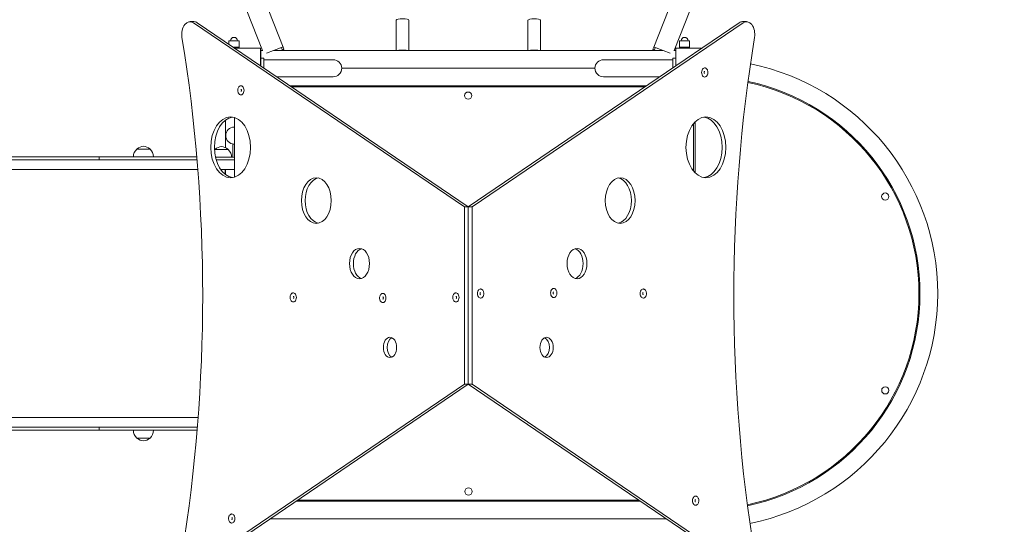
# Model space of a CAD drawing. Units: millimetres. Extents: x 13515 to 26674, y 7638 to 22093.
# Drawn here: x 19810 to 21755, y 16741 to 17737 of the extents above; entities that cross this region are included whole.
import ezdxf

# ---------------------------------------------------------------- set-up
doc = ezdxf.new("R2010")
doc.units = ezdxf.units.MM
doc.header["$LTSCALE"] = 99
doc.layers.add('Widoczne (ISO)', color=7, linetype='Continuous', lineweight=18)
doc.layers.add('Wymiar (ISO)', color=7, linetype='Continuous', lineweight=25)
doc.styles.add('tiff (ISO)', font='tahoma.ttf')
doc.dimstyles.new('tiff', dxfattribs={"dimscale": 99, "dimtxt": 4, "dimasz": 4, "dimexe": 3.175, "dimexo": 0, "dimgap": 0.762, "dimtad": 1, "dimdec": 0, "dimrnd": 1e-08, "dimzin": 0, "dimtxsty": 'tiff (ISO)', "dimblk": 'Filled-1', "dimcen": 0.09, "dimdle": 10, "dimclrd": 256, "dimclre": 256, "dimclrt": 256, "dimazin": 0, "dimtfac": 1, "dimtmove": 0, "dimatfit": 3, "dimfxl": 0, "dimtolj": 1, "dimtzin": 0, "dimlwd": 25, "dimlwe": 25, "dimarcsym": 0})

# ---------------------------------------------------------------- blocks, each defined once
blk = doc.blocks.new('Filled-1')
at = {"color": 0}
for p, q in [((0, 0), (-1, 0.25)), ((-1, 0.25), (-1, -0.25)), ((-1, 0), (0, 0)), ((-1, -0.25), (0, 0))]:
    blk.add_line(p, q, dxfattribs=at)
at = {"color": 0, "flags": 128}
blk.add_lwpolyline([(-1, -0.25), (0, 0)], dxfattribs=at)
at = {"color": 0}
blk.add_solid([(-1, -0.25), (0, 0), (-1, 0.25), (-1, -0.25)], dxfattribs=at)
blk = doc.blocks.new('*D4')
at = {"layer": 'Defpoints', "color": 0, "linetype": 'Continuous'}
for p in [(19821.1, 20437.6), (14011.6, 7637.8), (20224.3, 7637.8)]:
    blk.add_point(p, dxfattribs=at)
at = {"layer": 'Wymiar (ISO)', "linetype": 'Continuous', "lineweight": 25}
for p, q in [((19821.1, 20437.6), (13697.3, 20437.6)), ((14011.6, 20041.6), (14011.6, 8033.8)), ((20224.3, 7637.8), (13697.3, 7637.8))]:
    blk.add_line(p, q, dxfattribs=at)
at = {"layer": 'Wymiar (ISO)', "linetype": 'Continuous', "lineweight": 25, "xscale": 395.9999999999999, "yscale": 395.9999999999999, "zscale": 395.9999999999999}
for p, rotation in [((14011.6, 20437.6), 90), ((14011.6, 7637.8), 270)]:
    blk.add_blockref('Filled-1', p, dxfattribs=dict(at, rotation=rotation))
at = {"layer": 'Wymiar (ISO)', "linetype": 'Continuous', "lineweight": 25, "insert": (13522.1, 13335.5), "char_height": 396, "attachment_point": 1, "rotation": 90, "style": 'tiff (ISO)'}
blk.add_mtext('\\A1;12800', dxfattribs=at)
blk = doc.blocks.new('*D5')
at = {"layer": 'Defpoints', "color": 0, "linetype": 'Continuous'}
for p in [(15273, 21598.3), (26673.5, 15233.7), (15273, 14702.4)]:
    blk.add_point(p, dxfattribs=at)
at = {"layer": 'Wymiar (ISO)', "linetype": 'Continuous', "lineweight": 25}
for p, q in [((15273, 14702.4), (15273, 21912.6)), ((26673.5, 15233.7), (26673.5, 21912.6)), ((26277.5, 21598.3), (15669, 21598.3))]:
    blk.add_line(p, q, dxfattribs=at)
at = {"layer": 'Wymiar (ISO)', "linetype": 'Continuous', "lineweight": 25, "xscale": 395.9999999999999, "yscale": 395.9999999999999, "zscale": 395.9999999999999, "rotation": 180}
blk.add_blockref('Filled-1', (15273, 21598.3), dxfattribs=at)
at = {"layer": 'Wymiar (ISO)', "linetype": 'Continuous', "lineweight": 25, "xscale": 395.9999999999999, "yscale": 395.9999999999999, "zscale": 395.9999999999999}
blk.add_blockref('Filled-1', (26673.5, 21598.3), dxfattribs=at)
at = {"layer": 'Wymiar (ISO)', "linetype": 'Continuous', "lineweight": 25, "insert": (20271, 22085.9), "char_height": 396, "attachment_point": 1, "style": 'tiff (ISO)'}
blk.add_mtext('\\A1;11400', dxfattribs=at)
blk = doc.blocks.new('*D6')
at = {"layer": 'Defpoints', "color": 0, "linetype": 'Continuous'}
for p in [(25093.3, 20847.4), (25093.3, 14475.6), (16773, 12498.4)]:
    blk.add_point(p, dxfattribs=at)
at = {"layer": 'Wymiar (ISO)', "linetype": 'Continuous', "lineweight": 25}
for p, q in [((16773, 12498.4), (16773, 21161.7)), ((25093.3, 14475.6), (25093.3, 21161.7)), ((17169, 20847.4), (24697.3, 20847.4))]:
    blk.add_line(p, q, dxfattribs=at)
at = {"layer": 'Wymiar (ISO)', "linetype": 'Continuous', "lineweight": 25, "xscale": 395.9999999999999, "yscale": 395.9999999999999, "zscale": 395.9999999999999, "rotation": 180}
blk.add_blockref('Filled-1', (16773, 20847.4), dxfattribs=at)
at = {"layer": 'Wymiar (ISO)', "linetype": 'Continuous', "lineweight": 25, "xscale": 395.9999999999999, "yscale": 395.9999999999999, "zscale": 395.9999999999999}
blk.add_blockref('Filled-1', (25093.3, 20847.4), dxfattribs=at)
at = {"layer": 'Wymiar (ISO)', "linetype": 'Continuous', "lineweight": 25, "insert": (20359.4, 21336.9), "char_height": 396, "attachment_point": 1, "style": 'tiff (ISO)'}
blk.add_mtext('\\A1;8320', dxfattribs=at)
blk = doc.blocks.new('*D7')
at = {"layer": 'Defpoints', "color": 0, "linetype": 'Continuous'}
for p in [(14766, 18879.2), (21532.1, 18879.2), (20263, 9175.8)]:
    blk.add_point(p, dxfattribs=at)
at = {"layer": 'Wymiar (ISO)', "linetype": 'Continuous', "lineweight": 25}
for p, q in [((21532.1, 18879.2), (14451.6, 18879.2)), ((14766, 9571.8), (14766, 18483.2)), ((20263, 9175.8), (14451.6, 9175.8))]:
    blk.add_line(p, q, dxfattribs=at)
at = {"layer": 'Wymiar (ISO)', "linetype": 'Continuous', "lineweight": 25, "xscale": 395.9999999999999, "yscale": 395.9999999999999, "zscale": 395.9999999999999}
for p, rotation in [((14766, 18879.2), 90), ((14766, 9175.8), 270)]:
    blk.add_blockref('Filled-1', p, dxfattribs=dict(at, rotation=rotation))
at = {"layer": 'Wymiar (ISO)', "linetype": 'Continuous', "lineweight": 25, "insert": (14278, 13457.2), "char_height": 396, "attachment_point": 1, "rotation": 90, "style": 'tiff (ISO)'}
blk.add_mtext('\\A1;9703', dxfattribs=at)

msp = doc.modelspace()

# ---------------------------------------------------------------- linework, layer by layer
at = {"layer": 'Widoczne (ISO)'}
for p, q in [((19869.9, 18856.1), (20330.4, 17683)), ((21523, 18856.1), (21062.6, 17683)), ((20188.9, 17934), (20290, 17676.4)), ((21203.7, 17933), (21103, 17676.4)), ((20554, 17736.2), (20554, 17676.4)), ((20579, 17736.2), (20579, 17676.4)), ((20814, 17736.1), (20814, 17676.4)), ((20839, 17736.1), (20839, 17676.4)), ((20146.8, 17733.5), (20154.4, 17733.5)), ((20153.5, 17731.4), (20688.8, 17367.5)), ((20696.3, 17367.5), (20161, 17731.4)), ((21231.6, 17731.4), (20696.3, 17367.5)), ((20703.9, 17367.5), (21239.1, 17731.4)), ((21238.2, 17733.5), (21245.8, 17733.5)), ((20243.6, 17695.4), (20223.6, 17695.4)), ((20223.6, 17688.8), (20223.6, 17695.4)), ((20231.6, 17683.4), (20243.6, 17683.4)), ((20243.6, 17683.4), (20231.6, 17683.4)), ((20286.1, 17681.4), (20234.6, 17681.4)), ((20243.6, 17683.4), (20243.6, 17695.4)), ((20243.6, 17681.4), (20243.6, 17683.4)), ((20286.1, 17674.4), (20286.1, 17681.4)), ((20297.5, 17670.9), (20325.4, 17681.9)), ((20312.3, 17676.3), (20325.6, 17681.5)), ((20327.6, 17681.9), (20329.2, 17677.8)), ((20330.4, 17683), (20332, 17678.9)), ((21062.6, 17683), (21061, 17678.9)), ((21063.8, 17677.8), (21065.4, 17681.9)), ((21067.3, 17681.5), (21080.6, 17676.3)), ((21095.4, 17670.9), (21067.5, 17681.9)), ((21106.5, 17674.4), (21106.5, 17681.4)), ((21158.1, 17681.4), (21106.5, 17681.4)), ((21133.6, 17695.4), (21113.6, 17695.4)), ((21113.6, 17683.4), (21113.6, 17695.4)), ((21113.6, 17683.4), (21133.6, 17683.4)), ((21113.6, 17681.4), (21113.6, 17683.4)), ((21133.6, 17683.4), (21113.6, 17683.4)), ((21133.6, 17683.4), (21133.6, 17695.4)), ((21133.6, 17681.4), (21133.6, 17683.4)), ((20286.1, 17674.4), (20286.1, 17646.3)), ((20286.5, 17672.4), (20286.5, 17676.4)), ((20290.5, 17676.4), (20286.5, 17676.4)), ((20286.5, 17672.4), (20286.5, 17661.4)), ((20286.5, 17646.1), (20286.5, 17661.4)), ((20286.5, 17661.4), (20292.5, 17661.4)), ((20292.5, 17661.4), (20292.5, 17642)), ((20292.5, 17658.3), (20345.3, 17658.3)), ((21080.3, 17676.4), (20312.7, 17676.4)), ((20327.4, 17676.8), (20326.5, 17676.4)), ((20429.5, 17658.3), (20345.3, 17658.3)), ((21047.7, 17658.3), (20963.5, 17658.3)), ((21100.5, 17658.3), (21047.7, 17658.3)), ((21066.5, 17676.4), (21065.5, 17676.8)), ((21100.5, 17642.3), (21100.5, 17661.4)), ((21106.5, 17661.4), (21100.5, 17661.4)), ((21106.5, 17676.4), (21102.4, 17676.4)), ((21106.5, 17674.4), (21106.5, 17646.3)), ((20446.3, 17641.4), (20946.6, 17641.4)), ((20318.2, 17624.6), (20345.3, 17624.6)), ((20345.3, 17624.6), (20429.5, 17624.6)), ((20963.5, 17624.6), (21047.7, 17624.6)), ((21074.4, 17624.6), (21047.7, 17624.6)), ((21047.7, 17606.4), (20344.9, 17606.4)), ((21044.8, 17604.4), (20347.8, 17604.4)), ((20234.6, 17544), (20234.6, 17511.4)), ((20216.5, 17538.6), (20216.5, 17484.7)), ((20234.4, 17525.3), (20234, 17525.3)), ((20234.6, 17525.3), (20234.4, 17525.3)), ((21141.5, 17532.4), (21141.5, 17437.9)), ((21144.5, 17434.7), (21144.5, 17535.7)), ((20234.6, 17511.4), (20234.6, 17426.3)), ((20234, 17491.6), (20231, 17491.6)), ((20231, 17491.6), (20231, 17467.6)), ((20234, 17491.6), (20234.4, 17491.6)), ((20234.6, 17491.6), (20234.4, 17491.6)), ((19967.6, 17466.4), (19967.6, 17460.4)), ((19967.6, 17466.4), (20160.1, 17466.4)), ((20067.8, 17481.9), (20041.8, 17481.9)), ((20222, 17481.1), (20196, 17481.1)), ((20211.2, 17465.6), (20197.2, 17465.6)), ((20211.2, 17465.6), (20213.5, 17465.6)), ((20234.6, 17465.6), (20213.5, 17465.6)), ((19885.9, 17460.4), (19650.3, 17460.4)), ((20152.1, 17460.4), (19885.9, 17460.4)), ((20152.1, 17460.4), (20160.6, 17460.4)), ((20213.5, 17460.6), (20198.5, 17460.6)), ((20198.6, 17460.4), (20208.7, 17460.4)), ((20201.5, 17460.4), (20201.5, 17460.6)), ((20234.6, 17460.4), (20208.7, 17460.4)), ((20213.5, 17460.6), (20234.6, 17460.6)), ((20216.5, 17460.6), (20216.5, 17460.4)), ((19885.9, 17441.4), (19650.3, 17441.4)), ((20152.1, 17441.4), (19885.9, 17441.4)), ((20152.1, 17441.4), (20162.1, 17441.4)), ((20207.5, 17441.4), (20208.7, 17441.4)), ((20234.6, 17441.4), (20208.7, 17441.4)), ((20216, 17432.2), (20216, 17441.4)), ((20216.5, 17441.4), (20216.5, 17431.8)), ((20696.3, 17367.5), (20688.8, 17367.5)), ((20688.8, 17367.5), (20688.8, 17017.5)), ((20703.9, 17367.5), (20696.3, 17367.5)), ((20696.3, 17367.5), (20696.3, 17017.5)), ((20696.3, 17017.5), (20696.3, 17367.5)), ((20703.9, 17017.5), (20703.9, 17367.5)), ((20696.3, 17182.9), (20696.3, 17209.9)), ((20688.8, 17017.5), (20153.5, 16653.7)), ((20161, 16653.7), (20696.3, 17017.5)), ((20696.3, 17017.5), (20688.8, 17017.5)), ((20703.9, 17017.5), (20696.3, 17017.5)), ((20696.3, 17017.5), (21231.6, 16653.7)), ((21239.1, 16653.7), (20703.9, 17017.5)), ((19885.9, 16951.4), (19650.3, 16951.4)), ((20152.1, 16951.4), (19885.9, 16951.4)), ((20152.1, 16951.4), (20162.7, 16951.4)), ((19885.9, 16932.4), (19650.3, 16932.4)), ((20152.1, 16932.4), (19885.9, 16932.4)), ((19967.6, 16932.4), (19967.6, 16926.4)), ((19967.6, 16926.4), (20160.7, 16926.4)), ((20152.1, 16932.4), (20161.2, 16932.4)), ((20041.8, 16910.9), (20067.8, 16910.9)), ((20356.2, 16786.4), (21036.4, 16786.4)), ((20359.2, 16788.4), (21033.4, 16788.4)), ((21087.9, 16751.4), (20304.7, 16751.4))]:
    msp.add_line(p, q, dxfattribs=at)
for centre in [(20696.2, 17587.4), (21519.9, 17387.9), (21520, 17005.1), (20696.7, 16805.4)]:
    msp.add_circle(centre, 7.1, dxfattribs=at)
for centre, radius, start, end in [((20233.6, 17695.4), 7, 0, 180), ((21123.6, 17695.4), 7, 0, 180), ((20429.5, 17641.4), 16.9, 270, 90), ((20963.5, 17641.4), 16.9, 90, 270), ((21160.1, 17196.4), 463.4, 281.5171, 78.347), ((21160.1, 17196.4), 426.4, 281.8424, 78.0219), ((21160.1, 17196.4), 428.4, 281.8219, 78.0424), ((20234, 17508.4), 16.8, 90, 270), ((20056, 17466.4), 21, 93.2935, 131.3246), ((20053.6, 17466.4), 21, 48.6754, 86.7065), ((20210.2, 17465.6), 21, 93.2935, 131.3246), ((20207.8, 17465.6), 21, 48.6754, 86.7065), ((20056.8, 17465.8), 22, 132.9566, 178.4343), ((20042.8, 17481.5), 1, 131.3246, 153.5321), ((20066.8, 17481.5), 1, 26.4679, 48.6754), ((20052.8, 17465.8), 22, 1.5657, 47.0434), ((20211, 17464.9), 22, 132.9566, 135.7737), ((20197, 17480.6), 1, 131.3246, 153.5321), ((20221, 17480.6), 1, 26.4679, 48.6754), ((20207, 17464.9), 22, 1.5657, 47.0434), ((20229, 17467.6), 2, 270, 0), ((20056.8, 16927), 22, 181.5657, 227.0434), ((20052.8, 16927), 22, 312.9566, 358.4343), ((20042.8, 16911.3), 1, 206.4679, 228.6754), ((20056, 16926.4), 21, 228.6754, 266.7065), ((20053.6, 16926.4), 21, 273.2935, 311.3246), ((20066.8, 16911.3), 1, 311.3246, 333.5321)]:
    msp.add_arc(centre, radius, start, end, dxfattribs=at)
for centre, major_axis, ratio, start_param, end_param in [((20566.5, 17736.2), (-12.5, 0), 0.253781, 3.141593, 6.283185), ((20826.5, 17736.1), (-12.5, 0), 0.253781, 3.141593, 6.283185), ((20146.8, 17708.5), (0, 25), 0.656059, 5.863719, 8.096918), ((20154.4, 17708.5), (0, 25), 0.656059, 5.863719, 6.283185), ((21238.2, 17708.5), (0, 25), 0.656059, 0, 0.419466), ((21245.8, 17708.5), (0, 25), 0.656059, 4.469453, 6.702651), ((18780.9, 17192.5), (0, 2120), 0.656059, 4.469453, 4.955325), ((22611.7, 17192.5), (0, -2120), 0.656059, 4.469453, 4.955325), ((20325.7, 17681.2), (4.65, 1.83), 0.147963, 0, 1.570796), ((20325.7, 17681.2), (1.86, 0.73), 0.147963, 0, 1.570796), ((20327.3, 17677.1), (1.86, 0.73), 0.147963, 4.712389, 6.283185), ((20327.3, 17677.1), (4.65, 1.83), 0.147963, 4.728146, 6.283185), ((21065.6, 17677.1), (-4.65, 1.83), 0.147963, 0, 1.555039), ((21067.2, 17681.2), (-4.65, 1.83), 0.147963, 4.712389, 6.283185), ((21065.6, 17677.1), (-1.86, 0.73), 0.147963, 0, 1.570796), ((21067.2, 17681.2), (-1.86, 0.73), 0.147963, 4.712389, 6.283185), ((20566.5, 17674.3), (12.5, 0), 0.253781, 0.728425, 2.421105), ((20826.5, 17674.2), (12.5, 0), 0.253781, 0.788881, 2.360649), ((21163.2, 17633.1), (0, 9.01), 0.656059, 0, 3.141593), ((20247.5, 17597.9), (0, -9.01), 0.656059, 0, 3.141593), ((20234.4, 17485.2), (0, 60), 0.656059, 0.096011, 3.045581), ((21158.2, 17485.2), (0, -60), 0.656059, 0.096011, 3.045581), ((20251.5, 17511.4), (-16.9, 0), 0.59434, 6.232485, 6.283185), ((20403.7, 17380), (0, 45), 0.656059, 0.128169, 3.013423), ((20988.9, 17380), (0, -45), 0.656059, 0.128169, 3.013423), ((20489.1, 17255.6), (0, 30), 0.656059, 0.192923, 2.94867), ((20903.5, 17255.6), (0, -30), 0.656059, 0.192923, 2.94867), ((20350.9, 17188.7), (0, -9.01), 0.656059, 0, 3.141593), ((20527.8, 17187.6), (0, -9.01), 0.656059, 0, 3.141593), ((20672.2, 17188.7), (0, -9.01), 0.656059, 0, 3.141593), ((20720.4, 17196.4), (0, 9.01), 0.656059, 0, 3.141593), ((20864.8, 17197.5), (0, 9.01), 0.656059, 0, 3.141593), ((21041.7, 17196.4), (0, 9.01), 0.656059, 0, 3.141593), ((20549.2, 17090), (0, 20), 0.656059, 0.291712, 2.849881), ((20843.4, 17090), (0, -20), 0.656059, 0.291712, 2.849881), ((21145.1, 16787.2), (0, 9.01), 0.656059, 0, 3.141593), ((20229.4, 16752), (0, -9.01), 0.656059, 0, 3.141593)]:
    msp.add_ellipse(centre, major_axis=major_axis, ratio=ratio, start_param=start_param, end_param=end_param, dxfattribs=at)
for centre, major_axis in [((20226.9, 17485.2), (0, 60)), ((21165.7, 17485.2), (0, -60)), ((20396.2, 17380), (0, 45)), ((20996.4, 17380), (0, -45)), ((20481.5, 17255.6), (0, 30)), ((20911.1, 17255.6), (0, -30)), ((20541.7, 17090), (0, 20)), ((20851, 17090), (0, -20))]:
    msp.add_ellipse(centre, major_axis=major_axis, ratio=0.656059, dxfattribs=at)
for points, knots in [([(21163.2, 17624.1), (21163.9, 17624.1), (21164.5, 17624.2), (21165.7, 17624.7), (21166.3, 17625.1), (21167.4, 17626.1), (21167.9, 17626.8), (21168.8, 17628.2), (21169.2, 17629.1), (21169.6, 17630.9), (21169.8, 17631.9), (21169.8, 17633.9), (21169.7, 17634.8), (21169.3, 17636.7), (21169, 17637.6), (21168.1, 17639.2), (21167.6, 17640), (21166.4, 17641.1), (21165.7, 17641.6), (21164.4, 17642), (21163.8, 17642.1), (21163.2, 17642.1)], [2.426008, 2.426008, 2.426008, 2.426008, 2.682366, 2.682366, 2.956804, 2.956804, 3.272457, 3.272457, 3.617665, 3.617665, 3.968011, 3.968011, 4.317442, 4.317442, 4.667653, 4.667653, 5.014884, 5.014884, 5.333603, 5.333603, 5.5676, 5.5676, 5.5676, 5.5676]), ([(21163.2, 17635.5), (21163.2, 17635.5), (21163.2, 17635.5), (21163.2, 17635.4), (21163.1, 17635.4), (21162.9, 17635.2), (21162.8, 17635.1), (21162.7, 17634.8), (21162.6, 17634.6), (21162.5, 17634.2), (21162.4, 17634), (21162.4, 17633.5), (21162.3, 17633.3), (21162.4, 17632.8), (21162.4, 17632.5), (21162.5, 17632), (21162.5, 17631.8), (21162.7, 17631.5), (21162.8, 17631.3), (21162.9, 17631.1), (21163, 17631), (21163.1, 17630.8), (21163.2, 17630.8), (21163.2, 17630.8), (21163.2, 17630.8), (21163.2, 17630.8)], [5.739346, 5.739346, 5.739346, 5.739346, 5.88176, 5.88176, 6.213667, 6.213667, 6.448234, 6.448234, 6.682797, 6.682797, 6.926555, 6.926555, 7.178064, 7.178064, 7.431821, 7.431821, 7.681253, 7.681253, 7.921447, 7.921447, 8.153847, 8.153847, 8.396445, 8.396445, 8.537447, 8.537447, 8.537447, 8.537447]), ([(20247.5, 17606.9), (20246.9, 17606.9), (20246.2, 17606.8), (20245, 17606.3), (20244.4, 17605.9), (20243.3, 17604.9), (20242.8, 17604.3), (20241.9, 17602.8), (20241.6, 17601.9), (20241.1, 17600.1), (20241, 17599.1), (20240.9, 17597.2), (20241, 17596.2), (20241.4, 17594.3), (20241.7, 17593.4), (20242.6, 17591.8), (20243.1, 17591.1), (20244.3, 17589.9), (20245, 17589.5), (20246.3, 17589), (20246.9, 17588.9), (20247.5, 17588.9)], [5.5676, 5.5676, 5.5676, 5.5676, 5.823958, 5.823958, 6.098396, 6.098396, 6.41405, 6.41405, 6.759258, 6.759258, 7.109603, 7.109603, 7.459035, 7.459035, 7.809246, 7.809246, 8.156477, 8.156477, 8.475196, 8.475196, 8.709193, 8.709193, 8.709193, 8.709193]), ([(20247.5, 17595.6), (20247.5, 17595.6), (20247.5, 17595.6), (20247.6, 17595.6), (20247.6, 17595.6), (20247.8, 17595.8), (20247.9, 17596), (20248.1, 17596.2), (20248.1, 17596.4), (20248.3, 17596.8), (20248.3, 17597), (20248.4, 17597.5), (20248.4, 17597.8), (20248.4, 17598.3), (20248.3, 17598.5), (20248.3, 17599), (20248.2, 17599.2), (20248, 17599.6), (20248, 17599.7), (20247.8, 17600), (20247.7, 17600.1), (20247.6, 17600.2), (20247.5, 17600.2), (20247.5, 17600.2), (20247.5, 17600.2), (20247.5, 17600.2)], [2.597753, 2.597753, 2.597753, 2.597753, 2.740167, 2.740167, 3.072074, 3.072074, 3.306641, 3.306641, 3.541204, 3.541204, 3.784963, 3.784963, 4.036471, 4.036471, 4.290228, 4.290228, 4.539661, 4.539661, 4.779854, 4.779854, 5.012254, 5.012254, 5.254852, 5.254852, 5.395855, 5.395855, 5.395855, 5.395855]), ([(19967.6, 17466.4), (19954.8, 17466.4), (19942, 17466.4), (19916.4, 17466.4), (19903.5, 17466.4), (19877.8, 17466.4), (19864.8, 17466.4), (19838.8, 17466.4), (19825.7, 17466.4), (19799.2, 17466.4), (19785.8, 17466.4), (19758.4, 17466.4), (19744.4, 17466.4), (19715.8, 17466.4), (19701.1, 17466.4), (19685.5, 17466.4), (19685.1, 17466.4), (19684.7, 17466.4)], [1.4773177, 1.4773177, 1.4773177, 1.4773177, 1.5510084, 1.5510084, 1.6255166, 1.6255166, 1.7000249, 1.7000249, 1.7745332, 1.7745332, 1.8490415, 1.8490415, 1.9235498, 1.9235498, 1.9980581, 1.9980581, 2, 2, 2, 2]), ([(20350.9, 17197.7), (20350.2, 17197.7), (20349.6, 17197.6), (20348.3, 17197.1), (20347.8, 17196.7), (20346.6, 17195.7), (20346.1, 17195.1), (20345.3, 17193.6), (20344.9, 17192.7), (20344.5, 17190.9), (20344.3, 17189.9), (20344.3, 17188), (20344.4, 17187), (20344.8, 17185.2), (20345.1, 17184.3), (20346, 17182.6), (20346.5, 17181.9), (20347.7, 17180.7), (20348.4, 17180.3), (20349.7, 17179.8), (20350.3, 17179.7), (20350.9, 17179.7)], [5.5676, 5.5676, 5.5676, 5.5676, 5.823958, 5.823958, 6.098396, 6.098396, 6.41405, 6.41405, 6.759258, 6.759258, 7.109603, 7.109603, 7.459035, 7.459035, 7.809246, 7.809246, 8.156477, 8.156477, 8.475196, 8.475196, 8.709193, 8.709193, 8.709193, 8.709193]), ([(20527.8, 17196.6), (20527.1, 17196.6), (20526.5, 17196.4), (20525.2, 17195.9), (20524.6, 17195.6), (20523.5, 17194.6), (20523, 17193.9), (20522.2, 17192.4), (20521.8, 17191.6), (20521.3, 17189.7), (20521.2, 17188.8), (20521.2, 17186.8), (20521.3, 17185.9), (20521.7, 17184), (20522, 17183.1), (20522.8, 17181.5), (20523.4, 17180.7), (20524.6, 17179.6), (20525.3, 17179.1), (20526.6, 17178.7), (20527.2, 17178.6), (20527.8, 17178.6)], [5.5676, 5.5676, 5.5676, 5.5676, 5.823958, 5.823958, 6.098396, 6.098396, 6.41405, 6.41405, 6.759258, 6.759258, 7.109603, 7.109603, 7.459035, 7.459035, 7.809246, 7.809246, 8.156477, 8.156477, 8.475196, 8.475196, 8.709193, 8.709193, 8.709193, 8.709193]), ([(20672.2, 17197.7), (20671.5, 17197.7), (20670.9, 17197.6), (20669.7, 17197.1), (20669.1, 17196.7), (20668, 17195.7), (20667.5, 17195.1), (20666.6, 17193.6), (20666.2, 17192.7), (20665.8, 17190.9), (20665.6, 17189.9), (20665.6, 17188), (20665.7, 17187), (20666.1, 17185.1), (20666.4, 17184.2), (20667.3, 17182.6), (20667.8, 17181.9), (20669, 17180.7), (20669.7, 17180.3), (20671, 17179.8), (20671.6, 17179.7), (20672.2, 17179.7)], [5.5676, 5.5676, 5.5676, 5.5676, 5.823958, 5.823958, 6.098396, 6.098396, 6.41405, 6.41405, 6.759258, 6.759258, 7.109603, 7.109603, 7.459035, 7.459035, 7.809246, 7.809246, 8.156477, 8.156477, 8.475196, 8.475196, 8.709193, 8.709193, 8.709193, 8.709193]), ([(20720.4, 17198.7), (20720.4, 17198.7), (20720.4, 17198.7), (20720.4, 17198.7), (20720.3, 17198.7), (20720.1, 17198.5), (20720, 17198.3), (20719.9, 17198.1), (20719.8, 17197.9), (20719.7, 17197.5), (20719.6, 17197.3), (20719.6, 17196.8), (20719.5, 17196.5), (20719.6, 17196), (20719.6, 17195.8), (20719.7, 17195.3), (20719.7, 17195.1), (20719.9, 17194.7), (20720, 17194.6), (20720.1, 17194.3), (20720.2, 17194.2), (20720.3, 17194.1), (20720.4, 17194.1), (20720.4, 17194.1), (20720.4, 17194.1), (20720.4, 17194.1)], [5.739346, 5.739346, 5.739346, 5.739346, 5.88176, 5.88176, 6.213667, 6.213667, 6.448234, 6.448234, 6.682797, 6.682797, 6.926555, 6.926555, 7.178064, 7.178064, 7.431821, 7.431821, 7.681253, 7.681253, 7.921447, 7.921447, 8.153847, 8.153847, 8.396445, 8.396445, 8.537447, 8.537447, 8.537447, 8.537447]), ([(20720.4, 17187.4), (20721.1, 17187.4), (20721.7, 17187.5), (20723, 17188), (20723.5, 17188.4), (20724.7, 17189.4), (20725.2, 17190), (20726, 17191.5), (20726.4, 17192.4), (20726.8, 17194.2), (20727, 17195.2), (20727, 17197.1), (20726.9, 17198.1), (20726.5, 17200), (20726.2, 17200.9), (20725.3, 17202.5), (20724.8, 17203.2), (20723.6, 17204.4), (20722.9, 17204.8), (20721.6, 17205.3), (20721, 17205.4), (20720.4, 17205.4)], [2.426008, 2.426008, 2.426008, 2.426008, 2.682366, 2.682366, 2.956804, 2.956804, 3.272457, 3.272457, 3.617665, 3.617665, 3.968011, 3.968011, 4.317442, 4.317442, 4.667653, 4.667653, 5.014884, 5.014884, 5.333603, 5.333603, 5.5676, 5.5676, 5.5676, 5.5676]), ([(20864.9, 17199.9), (20864.9, 17199.9), (20864.8, 17199.9), (20864.8, 17199.8), (20864.7, 17199.8), (20864.5, 17199.6), (20864.5, 17199.5), (20864.3, 17199.2), (20864.2, 17199), (20864.1, 17198.6), (20864.1, 17198.4), (20864, 17197.9), (20864, 17197.7), (20864, 17197.2), (20864, 17196.9), (20864.1, 17196.4), (20864.2, 17196.2), (20864.3, 17195.9), (20864.4, 17195.7), (20864.6, 17195.5), (20864.6, 17195.4), (20864.8, 17195.2), (20864.8, 17195.2), (20864.8, 17195.2), (20864.9, 17195.2), (20864.9, 17195.2)], [5.739346, 5.739346, 5.739346, 5.739346, 5.88176, 5.88176, 6.213667, 6.213667, 6.448234, 6.448234, 6.682797, 6.682797, 6.926555, 6.926555, 7.178064, 7.178064, 7.431821, 7.431821, 7.681253, 7.681253, 7.921447, 7.921447, 8.153847, 8.153847, 8.396445, 8.396445, 8.537447, 8.537447, 8.537447, 8.537447]), ([(20864.8, 17188.5), (20865.5, 17188.5), (20866.1, 17188.6), (20867.4, 17189.1), (20868, 17189.5), (20869.1, 17190.5), (20869.6, 17191.2), (20870.4, 17192.6), (20870.8, 17193.5), (20871.3, 17195.3), (20871.4, 17196.3), (20871.4, 17198.3), (20871.3, 17199.2), (20870.9, 17201.1), (20870.6, 17202), (20869.8, 17203.6), (20869.2, 17204.4), (20868, 17205.5), (20867.3, 17206), (20866, 17206.4), (20865.4, 17206.5), (20864.8, 17206.5)], [2.426008, 2.426008, 2.426008, 2.426008, 2.682366, 2.682366, 2.956804, 2.956804, 3.272457, 3.272457, 3.617665, 3.617665, 3.968011, 3.968011, 4.317442, 4.317442, 4.667653, 4.667653, 5.014884, 5.014884, 5.333603, 5.333603, 5.5676, 5.5676, 5.5676, 5.5676]), ([(21041.7, 17198.7), (21041.7, 17198.7), (21041.7, 17198.7), (21041.7, 17198.7), (21041.6, 17198.6), (21041.4, 17198.4), (21041.3, 17198.3), (21041.2, 17198), (21041.1, 17197.8), (21041, 17197.4), (21040.9, 17197.2), (21040.9, 17196.7), (21040.9, 17196.5), (21040.9, 17196), (21040.9, 17195.7), (21041, 17195.3), (21041.1, 17195.1), (21041.2, 17194.7), (21041.3, 17194.5), (21041.4, 17194.3), (21041.5, 17194.2), (21041.6, 17194.1), (21041.7, 17194), (21041.7, 17194), (21041.7, 17194), (21041.7, 17194)], [5.739346, 5.739346, 5.739346, 5.739346, 5.88176, 5.88176, 6.213667, 6.213667, 6.448234, 6.448234, 6.682797, 6.682797, 6.926555, 6.926555, 7.178064, 7.178064, 7.431821, 7.431821, 7.681253, 7.681253, 7.921447, 7.921447, 8.153847, 8.153847, 8.396445, 8.396445, 8.537447, 8.537447, 8.537447, 8.537447]), ([(21041.7, 17187.3), (21042.4, 17187.3), (21043, 17187.5), (21044.3, 17188), (21044.8, 17188.4), (21046, 17189.3), (21046.5, 17190), (21047.3, 17191.5), (21047.7, 17192.3), (21048.1, 17194.2), (21048.3, 17195.1), (21048.3, 17197.1), (21048.2, 17198.1), (21047.8, 17199.9), (21047.5, 17200.8), (21046.7, 17202.5), (21046.1, 17203.2), (21044.9, 17204.3), (21044.2, 17204.8), (21042.9, 17205.3), (21042.3, 17205.4), (21041.7, 17205.4)], [2.426008, 2.426008, 2.426008, 2.426008, 2.682366, 2.682366, 2.956804, 2.956804, 3.272457, 3.272457, 3.617665, 3.617665, 3.968011, 3.968011, 4.317442, 4.317442, 4.667653, 4.667653, 5.014884, 5.014884, 5.333603, 5.333603, 5.5676, 5.5676, 5.5676, 5.5676]), ([(20350.9, 17186.4), (20350.9, 17186.4), (20350.9, 17186.4), (20350.9, 17186.4), (20351, 17186.5), (20351.2, 17186.7), (20351.3, 17186.8), (20351.4, 17187.1), (20351.5, 17187.2), (20351.6, 17187.6), (20351.7, 17187.9), (20351.7, 17188.3), (20351.8, 17188.6), (20351.7, 17189.1), (20351.7, 17189.4), (20351.6, 17189.8), (20351.6, 17190), (20351.4, 17190.4), (20351.3, 17190.6), (20351.2, 17190.8), (20351.1, 17190.9), (20351, 17191), (20350.9, 17191), (20350.9, 17191.1), (20350.9, 17191.1), (20350.9, 17191.1)], [2.597753, 2.597753, 2.597753, 2.597753, 2.740167, 2.740167, 3.072074, 3.072074, 3.306641, 3.306641, 3.541204, 3.541204, 3.784963, 3.784963, 4.036471, 4.036471, 4.290228, 4.290228, 4.539661, 4.539661, 4.779854, 4.779854, 5.012254, 5.012254, 5.254852, 5.254852, 5.395855, 5.395855, 5.395855, 5.395855]), ([(20527.7, 17185.2), (20527.8, 17185.2), (20527.8, 17185.2), (20527.8, 17185.3), (20527.9, 17185.3), (20528.1, 17185.5), (20528.1, 17185.6), (20528.3, 17185.9), (20528.4, 17186.1), (20528.5, 17186.5), (20528.5, 17186.7), (20528.6, 17187.2), (20528.6, 17187.4), (20528.6, 17187.9), (20528.6, 17188.2), (20528.5, 17188.7), (20528.4, 17188.9), (20528.3, 17189.2), (20528.2, 17189.4), (20528, 17189.6), (20528, 17189.7), (20527.8, 17189.8), (20527.8, 17189.9), (20527.8, 17189.9), (20527.8, 17189.9), (20527.7, 17189.9)], [2.597753, 2.597753, 2.597753, 2.597753, 2.740167, 2.740167, 3.072074, 3.072074, 3.306641, 3.306641, 3.541204, 3.541204, 3.784963, 3.784963, 4.036471, 4.036471, 4.290228, 4.290228, 4.539661, 4.539661, 4.779854, 4.779854, 5.012254, 5.012254, 5.254852, 5.254852, 5.395855, 5.395855, 5.395855, 5.395855]), ([(20672.2, 17186.4), (20672.2, 17186.4), (20672.2, 17186.4), (20672.2, 17186.4), (20672.3, 17186.4), (20672.5, 17186.6), (20672.6, 17186.7), (20672.7, 17187), (20672.8, 17187.2), (20672.9, 17187.6), (20673, 17187.8), (20673, 17188.3), (20673.1, 17188.6), (20673, 17189.1), (20673, 17189.3), (20672.9, 17189.8), (20672.9, 17190), (20672.7, 17190.4), (20672.6, 17190.5), (20672.5, 17190.8), (20672.4, 17190.8), (20672.3, 17191), (20672.2, 17191), (20672.2, 17191), (20672.2, 17191), (20672.2, 17191)], [2.597753, 2.597753, 2.597753, 2.597753, 2.740167, 2.740167, 3.072074, 3.072074, 3.306641, 3.306641, 3.541204, 3.541204, 3.784963, 3.784963, 4.036471, 4.036471, 4.290228, 4.290228, 4.539661, 4.539661, 4.779854, 4.779854, 5.012254, 5.012254, 5.254852, 5.254852, 5.395855, 5.395855, 5.395855, 5.395855]), ([(19967.6, 16926.4), (19954.8, 16926.4), (19942, 16926.4), (19916.4, 16926.4), (19903.5, 16926.4), (19877.8, 16926.4), (19864.8, 16926.4), (19838.8, 16926.4), (19825.7, 16926.4), (19799.2, 16926.4), (19785.8, 16926.4), (19758.4, 16926.4), (19744.4, 16926.4), (19715.8, 16926.4), (19701.1, 16926.4), (19685.5, 16926.4), (19685.1, 16926.4), (19684.7, 16926.4)], [1.4773177, 1.4773177, 1.4773177, 1.4773177, 1.5510084, 1.5510084, 1.6255166, 1.6255166, 1.7000249, 1.7000249, 1.7745332, 1.7745332, 1.8490415, 1.8490415, 1.9235498, 1.9235498, 1.9980581, 1.9980581, 2, 2, 2, 2]), ([(21145.1, 16789.5), (21145.1, 16789.5), (21145.1, 16789.5), (21145, 16789.5), (21145, 16789.4), (21144.8, 16789.2), (21144.7, 16789.1), (21144.6, 16788.8), (21144.5, 16788.7), (21144.4, 16788.3), (21144.3, 16788.1), (21144.2, 16787.6), (21144.2, 16787.3), (21144.2, 16786.8), (21144.3, 16786.6), (21144.4, 16786.1), (21144.4, 16785.9), (21144.6, 16785.5), (21144.6, 16785.4), (21144.8, 16785.1), (21144.9, 16785), (21145, 16784.9), (21145.1, 16784.9), (21145.1, 16784.9), (21145.1, 16784.9), (21145.1, 16784.9)], [5.739346, 5.739346, 5.739346, 5.739346, 5.88176, 5.88176, 6.213667, 6.213667, 6.448234, 6.448234, 6.682797, 6.682797, 6.926555, 6.926555, 7.178064, 7.178064, 7.431821, 7.431821, 7.681253, 7.681253, 7.921447, 7.921447, 8.153847, 8.153847, 8.396445, 8.396445, 8.537447, 8.537447, 8.537447, 8.537447]), ([(21145.1, 16778.2), (21145.7, 16778.2), (21146.4, 16778.3), (21147.6, 16778.8), (21148.2, 16779.2), (21149.3, 16780.2), (21149.8, 16780.8), (21150.7, 16782.3), (21151, 16783.2), (21151.5, 16785), (21151.6, 16786), (21151.7, 16787.9), (21151.6, 16788.9), (21151.2, 16790.8), (21150.9, 16791.7), (21150, 16793.3), (21149.5, 16794), (21148.3, 16795.2), (21147.6, 16795.6), (21146.3, 16796.1), (21145.7, 16796.2), (21145.1, 16796.2)], [2.426008, 2.426008, 2.426008, 2.426008, 2.682366, 2.682366, 2.956804, 2.956804, 3.272457, 3.272457, 3.617665, 3.617665, 3.968011, 3.968011, 4.317442, 4.317442, 4.667653, 4.667653, 5.014884, 5.014884, 5.333603, 5.333603, 5.5676, 5.5676, 5.5676, 5.5676]), ([(20229.4, 16761), (20228.8, 16761), (20228.1, 16760.8), (20226.9, 16760.3), (20226.3, 16760), (20225.2, 16759), (20224.7, 16758.3), (20223.8, 16756.8), (20223.4, 16756), (20223, 16754.1), (20222.8, 16753.2), (20222.8, 16751.2), (20222.9, 16750.3), (20223.3, 16748.4), (20223.6, 16747.5), (20224.5, 16745.9), (20225, 16745.1), (20226.2, 16744), (20226.9, 16743.5), (20228.2, 16743.1), (20228.8, 16742.9), (20229.4, 16742.9)], [5.5676, 5.5676, 5.5676, 5.5676, 5.823958, 5.823958, 6.098396, 6.098396, 6.41405, 6.41405, 6.759258, 6.759258, 7.109603, 7.109603, 7.459035, 7.459035, 7.809246, 7.809246, 8.156477, 8.156477, 8.475196, 8.475196, 8.709193, 8.709193, 8.709193, 8.709193]), ([(20229.4, 16749.6), (20229.4, 16749.6), (20229.4, 16749.6), (20229.4, 16749.7), (20229.5, 16749.7), (20229.7, 16749.9), (20229.8, 16750), (20229.9, 16750.3), (20230, 16750.5), (20230.1, 16750.9), (20230.2, 16751.1), (20230.2, 16751.6), (20230.3, 16751.8), (20230.3, 16752.3), (20230.2, 16752.6), (20230.1, 16753), (20230.1, 16753.3), (20229.9, 16753.6), (20229.8, 16753.8), (20229.7, 16754), (20229.6, 16754.1), (20229.5, 16754.2), (20229.4, 16754.3), (20229.4, 16754.3), (20229.4, 16754.3), (20229.4, 16754.3)], [2.597753, 2.597753, 2.597753, 2.597753, 2.740167, 2.740167, 3.072074, 3.072074, 3.306641, 3.306641, 3.541204, 3.541204, 3.784963, 3.784963, 4.036471, 4.036471, 4.290228, 4.290228, 4.539661, 4.539661, 4.779854, 4.779854, 5.012254, 5.012254, 5.254852, 5.254852, 5.395855, 5.395855, 5.395855, 5.395855])]:
    msp.add_open_spline(points, degree=3, knots=knots, dxfattribs=at)

# ---------------------------------------------------------------- dimensions: what is measured, and where the dimension line sits
at = {"layer": 'Wymiar (ISO)', "linetype": 'Continuous', "lineweight": 25}
for base, p1, p2, angle, picture, middle in [((15273.0204, 21598.2616), (26673.5037, 15233.7085), (15273.0204, 14702.439), 180, '*D5', (20973.2621, 21598.2616)), ((25093.3, 20847.4), (16773, 12498.4), (25093.3, 14475.6), 180, '*D6', (20933.2, 20847.4)), ((14011.6, 7637.8), (19821.1, 20437.6), (20224.3, 7637.8), 90, '*D4', (14011.6, 14037.7)), ((14766, 18879.2), (20263, 9175.8), (21532.1, 18879.2), 90, '*D7', (14766, 14027.5))]:
    dim = msp.add_linear_dim(base=base, p1=p1, p2=p2, angle=angle, dimstyle='tiff', override={"dimdec": 0, "dimtp": 0, "dimtm": 0, "dimtdec": 2, "dimtofl": 0, "dimatfit": 1}, dxfattribs=at)
    dim.commit()
    dim.dimension.update_dxf_attribs({"geometry": picture, "text_midpoint": middle, "dimtype": 160})

doc.saveas('drawing.dxf')
